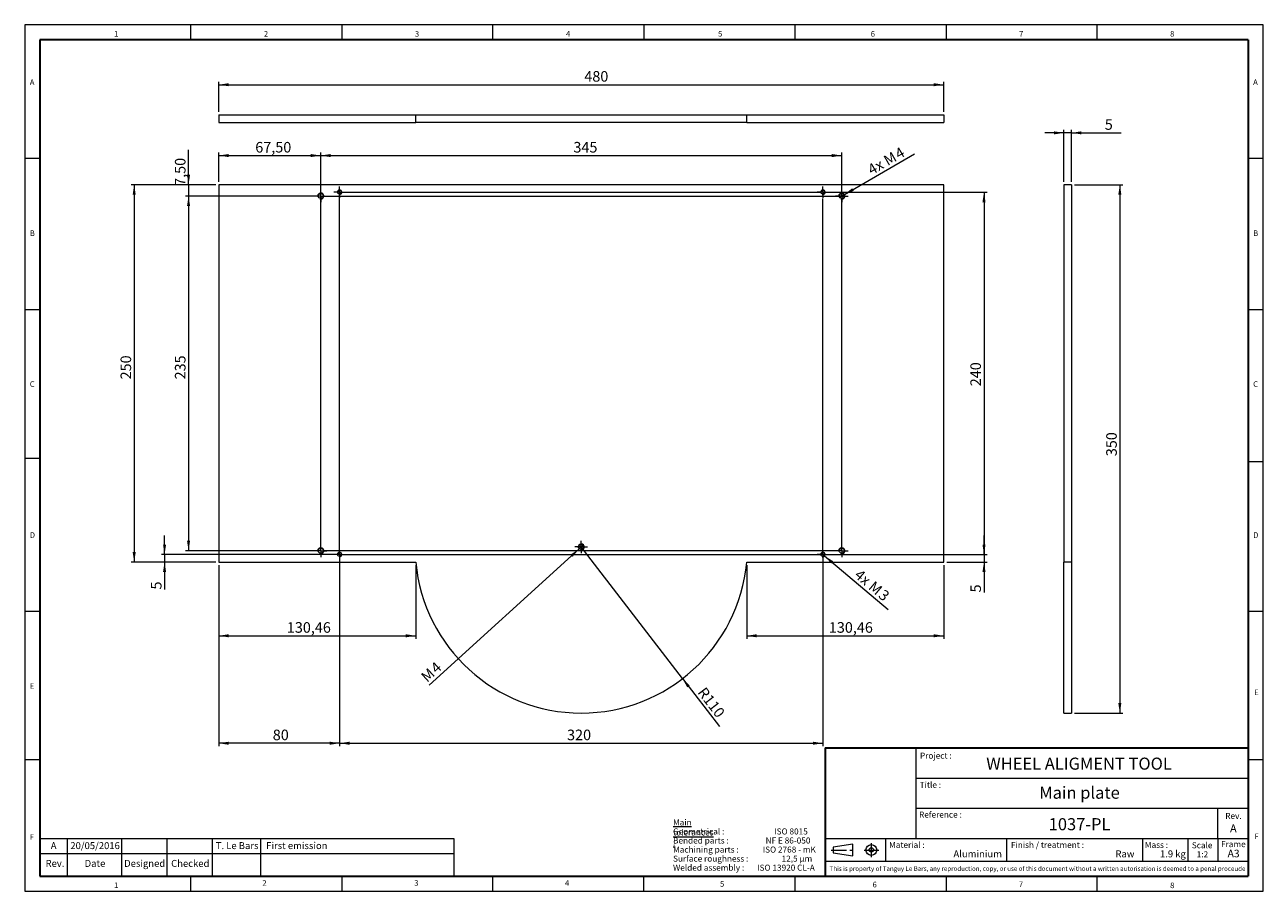
# Model space of a CAD drawing. Units: millimetres. Extents: x 5 to 415, y 6 to 293.
import ezdxf

# ---------------------------------------------------------------- set-up
doc = ezdxf.new("R2010")
doc.units = ezdxf.units.MM
doc.linetypes.add('CENTER', pattern=[10.16, 6.35, -1.27, 1.27, -1.27])
doc.styles.add('SLDTEXTSTYLE0', font='TXT', dxfattribs={"width": 0.75})
doc.styles.add('SLDTEXTSTYLE1', font='TXT', dxfattribs={"width": 0.605})
doc.styles.add('SLDTEXTSTYLE2', font='TXT', dxfattribs={"width": 0.541562})
doc.styles.add('SLDTEXTSTYLE3', font='TXT', dxfattribs={"width": 0.549})
doc.styles.add('SLDTEXTSTYLE4', font='TXT', dxfattribs={"width": 0.561047})
doc.styles.add('SLDTEXTSTYLE5', font='TXT', dxfattribs={"width": 0.554886})
doc.styles.add('SLDTEXTSTYLE6', font='TXT', dxfattribs={"width": 0.574605})
doc.styles.add('SLDTEXTSTYLE7', font='TXT', dxfattribs={"width": 0.6875})
doc.dimstyles.new('SLDDIMSTYLE0', dxfattribs={"dimtxt": 3.5, "dimasz": 3.302, "dimexe": 0, "dimexo": 0.0625, "dimgap": 0.875, "dimtad": 1, "dimlfac": 2, "dimrnd": 1e-09, "dimzin": 12, "dimdsep": 46, "dimtxsty": 'SLDTEXTSTYLE0', "dimsah": 1, "dimcen": 0.09, "dimadec": 0, "dimazin": 3, "dimtfac": 1, "dimtofl": 0, "dimtmove": 0, "dimatfit": 3, "dimfxl": 0, "dimfrac": 2, "dimtolj": 1, "dimtzin": 12, "dimarcsym": 0})
doc.dimstyles.new('SLDDIMSTYLE1', dxfattribs={"dimtxt": 3.5, "dimasz": 3.302, "dimexe": 0, "dimexo": 0.0625, "dimgap": 0.875, "dimtad": 1, "dimlfac": 2, "dimrnd": 1e-09, "dimzin": 12, "dimdsep": 46, "dimtxsty": 'SLDTEXTSTYLE0', "dimsah": 1, "dimcen": 0, "dimadec": 0, "dimazin": 3, "dimtfac": 1, "dimtofl": 0, "dimtmove": 0, "dimatfit": 3, "dimfxl": 0, "dimfrac": 2, "dimtolj": 1, "dimtzin": 12, "dimarcsym": 0})
doc.dimstyles.new('SLDDIMSTYLE2', dxfattribs={"dimtxt": 3.5, "dimasz": 3.302, "dimexe": 0, "dimexo": 0.0625, "dimgap": 0.875, "dimtad": 1, "dimlfac": 2, "dimrnd": 1e-09, "dimzin": 12, "dimdsep": 46, "dimtxsty": 'SLDTEXTSTYLE0', "dimsah": 1, "dimcen": 0.09, "dimadec": 0, "dimazin": 3, "dimtfac": 1, "dimtmove": 0, "dimatfit": 0, "dimfxl": 0, "dimfrac": 2, "dimtolj": 1, "dimtzin": 12, "dimarcsym": 0})
doc.dimstyles.new('SLDDIMSTYLE3', dxfattribs={"dimtxt": 3.5, "dimasz": 3.302, "dimexe": 0, "dimexo": 0.0625, "dimgap": 0.875, "dimtad": 1, "dimlfac": 2, "dimrnd": 1e-09, "dimzin": 12, "dimdsep": 46, "dimtxsty": 'SLDTEXTSTYLE0', "dimblk1": 'NONE', "dimsah": 1, "dimcen": 0, "dimadec": 0, "dimazin": 3, "dimtfac": 1, "dimtmove": 0, "dimatfit": 3, "dimldrblk": 'NONE', "dimfxl": 0, "dimfrac": 2, "dimtolj": 1, "dimtzin": 12, "dimarcsym": 0})
doc.dimstyles.new('SLDDIMSTYLE4', dxfattribs={"dimtxt": 3.5, "dimasz": 3.302, "dimexe": 0, "dimexo": 0.0625, "dimgap": 0.875, "dimtad": 1, "dimlfac": 2, "dimrnd": 1e-09, "dimzin": 12, "dimdsep": 46, "dimtxsty": 'SLDTEXTSTYLE0', "dimblk1": 'NONE', "dimsah": 1, "dimcen": 0, "dimadec": 0, "dimazin": 3, "dimtfac": 1, "dimtmove": 0, "dimatfit": 3, "dimldrblk": 'NONE', "dimfxl": 0, "dimfrac": 2, "dimtolj": 1, "dimtzin": 12, "dimarcsym": 0})

# ---------------------------------------------------------------- blocks, each defined once
blk = doc.blocks.new('Bloc1')
at = {"color": 7, "linetype": 'Continuous', "lineweight": 0}
for p, q in [((331.25, 30.92), (323.11, 29.68)), ((331.25, 25.96), (331.25, 30.92)), ((323.11, 29.68), (323.11, 27.2)), ((323.11, 27.2), (331.25, 25.96))]:
    blk.add_line(p, q, dxfattribs=at)
at = {"color": 7, "linetype": 'CENTER', "lineweight": 0}
for p, q in [((338.85, 31.24), (338.85, 25.49)), ((322.27, 28.4), (331.98, 28.4)), ((335.87, 28.4), (342.02, 28.4))]:
    blk.add_line(p, q, dxfattribs=at)
at = {"color": 7, "linetype": 'Continuous', "lineweight": 0}
for radius in [2.23, 0.903]:
    blk.add_circle((338.85, 28.45), radius, dxfattribs=at)
blk = doc.blocks.new('Bloc4')
at = {"color": 7, "linetype": 'Continuous', "xscale": 0.8, "yscale": 0.8, "zscale": 0.8}
blk.add_blockref('Bloc1', (-257.82, -20.39), dxfattribs=at)
blk = doc.blocks.new('SW_NOTE_0')
at = {"color": 0, "linetype": 'Continuous', "lineweight": 0, "attachment_point": 2, "style": 'SLDTEXTSTYLE1'}
for s, insert, char_height in [('Frame', (3.88, 2.58), 2), ('A3', (3.96, -0.28), 2.5)]:
    blk.add_mtext(s, dxfattribs=dict(at, insert=insert, char_height=char_height))
blk = doc.blocks.new('SW_NOTE_1')
at = {"color": 0, "linetype": 'Continuous', "lineweight": 0, "char_height": 2, "attachment_point": 2, "style": 'SLDTEXTSTYLE1'}
for s, insert in [('Scale', (3.41, 2.58)), ('1:2', (3.52, -0.42))]:
    blk.add_mtext(s, dxfattribs=dict(at, insert=insert))
blk = doc.blocks.new('SW_NOTE_2')
at = {"color": 0, "linetype": 'Continuous', "lineweight": 0, "char_height": 2, "attachment_point": 1}
for s, insert, style in [('\\LMain tolerances :', (0, 2.58), 'SLDTEXTSTYLE1'), ('Geometrical :                           ISO 8015', (0, -0.42), 'SLDTEXTSTYLE2'), ('Bended parts :                    NF E 86-050', (0, -3.42), 'SLDTEXTSTYLE3'), ('Machining parts :             ISO 2768 - mK', (0, -6.42), 'SLDTEXTSTYLE4'), ('Welded assembly :       ISO 13920 CL-A', (0, -12.42), 'SLDTEXTSTYLE6'), ('Surface roughness :                  12,5 µm', (0, -9.42), 'SLDTEXTSTYLE5')]:
    blk.add_mtext(s, dxfattribs=dict(at, insert=insert, style=style))
blk = doc.blocks.new('_D')
at = {"color": 7, "linetype": 'Continuous', "lineweight": 0}
for p, q in [((69.22, 263.9), (69.22, 273.9)), ((69.22, 272.9), (309.22, 272.9)), ((309.22, 263.9), (309.22, 273.9))]:
    blk.add_line(p, q, dxfattribs=at)
for points in [[(69.22, 272.9), (72.53, 272.4), (72.53, 273.41)], [(309.22, 272.9), (305.92, 273.41), (305.92, 272.4)]]:
    blk.add_solid(points, dxfattribs=at)
at = {"color": 7, "linetype": 'Continuous', "lineweight": 0, "insert": (190.24, 277.42, -24.95), "char_height": 3.5, "attachment_point": 1, "style": 'SLDTEXTSTYLE0'}
blk.add_mtext('480', dxfattribs=at)
blk = doc.blocks.new('_D_1')
at = {"color": 7, "linetype": 'Continuous', "lineweight": 0}
for p, q in [((68.22, 239.79), (40.22, 239.79)), ((41.22, 239.79), (41.22, 114.79)), ((68.22, 114.79), (40.22, 114.79))]:
    blk.add_line(p, q, dxfattribs=at)
for points in [[(41.22, 239.79), (40.72, 236.49), (41.73, 236.49)], [(41.22, 114.79), (41.73, 118.09), (40.72, 118.09)]]:
    blk.add_solid(points, dxfattribs=at)
at = {"color": 7, "linetype": 'Continuous', "lineweight": 0, "insert": (36.71, 175.3, -1.2), "char_height": 3.5, "attachment_point": 1, "rotation": 90, "style": 'SLDTEXTSTYLE0'}
blk.add_mtext('250', dxfattribs=at)
blk = doc.blocks.new('_D_2')
at = {"color": 7, "linetype": 'Continuous', "lineweight": 0}
for q in [(189.22, 119.79), (234.94, 60.32)]:
    blk.add_line((222.74, 76.19), q, dxfattribs=at)
blk.add_solid([(222.74, 76.19), (224.35, 73.26), (225.16, 73.88)], dxfattribs=at)
at = {"color": 7, "linetype": 'Continuous', "lineweight": 0, "insert": (230.33, 73.72, -1.2), "char_height": 3.5, "attachment_point": 1, "rotation": 307.5501, "style": 'SLDTEXTSTYLE0'}
blk.add_mtext('R110', dxfattribs=at)
blk = doc.blocks.new('_D_3')
at = {"color": 7, "linetype": 'Continuous', "lineweight": 0}
for p, q in [((69.22, 113.79), (69.22, 89.38)), ((134.45, 113.79), (134.45, 89.38)), ((69.22, 90.38), (134.45, 90.38))]:
    blk.add_line(p, q, dxfattribs=at)
for points in [[(69.22, 90.38), (72.53, 89.87), (72.53, 90.89)], [(134.45, 90.38), (131.15, 90.89), (131.15, 89.87)]]:
    blk.add_solid(points, dxfattribs=at)
at = {"color": 7, "linetype": 'Continuous', "lineweight": 0, "insert": (91.76, 94.89, -1.2), "char_height": 3.5, "attachment_point": 1, "style": 'SLDTEXTSTYLE0'}
blk.add_mtext('130,46', dxfattribs=at)
blk = doc.blocks.new('_D_4')
at = {"color": 7, "linetype": 'Continuous', "lineweight": 0}
for p, q in [((244, 113.79), (244, 89.38)), ((309.22, 113.79), (309.22, 89.38)), ((244, 90.38), (309.22, 90.38))]:
    blk.add_line(p, q, dxfattribs=at)
for points in [[(244, 90.38), (247.3, 89.87), (247.3, 90.89)], [(309.22, 90.38), (305.92, 90.89), (305.92, 89.87)]]:
    blk.add_solid(points, dxfattribs=at)
at = {"color": 7, "linetype": 'Continuous', "lineweight": 0, "insert": (271.19, 94.89, -1.2), "char_height": 3.5, "attachment_point": 1, "style": 'SLDTEXTSTYLE0'}
blk.add_mtext('130,46', dxfattribs=at)
blk = doc.blocks.new('_D_5')
at = {"color": 7, "linetype": 'Continuous', "lineweight": 0}
for p, q in [((59.22, 239.79), (59.22, 251.29)), ((68.22, 239.79), (58.22, 239.79)), ((59.22, 239.79), (59.22, 236.04)), ((99.9, 236.04), (58.22, 236.04)), ((59.22, 236.04), (59.22, 229.69))]:
    blk.add_line(p, q, dxfattribs=at)
for points in [[(59.22, 239.79), (59.73, 243.09), (58.72, 243.09)], [(59.22, 236.04), (58.72, 232.74), (59.73, 232.74)]]:
    blk.add_solid(points, dxfattribs=at)
at = {"color": 7, "linetype": 'Continuous', "lineweight": 0, "insert": (54.71, 239.4, -1.2), "char_height": 3.5, "attachment_point": 1, "rotation": 90, "style": 'SLDTEXTSTYLE0'}
blk.add_mtext('7,50', dxfattribs=at)
blk = doc.blocks.new('_D_6')
at = {"color": 7, "linetype": 'Continuous', "lineweight": 0}
for p, q in [((69.22, 240.79), (69.22, 250.44)), ((102.97, 239.12), (102.97, 250.44)), ((69.22, 249.44), (102.97, 249.44))]:
    blk.add_line(p, q, dxfattribs=at)
for points in [[(69.22, 249.44), (72.53, 248.93), (72.53, 249.95)], [(102.97, 249.44), (99.67, 249.95), (99.67, 248.93)]]:
    blk.add_solid(points, dxfattribs=at)
at = {"color": 7, "linetype": 'Continuous', "lineweight": 0, "insert": (81.31, 253.95, -1.2), "char_height": 3.5, "attachment_point": 1, "style": 'SLDTEXTSTYLE0'}
blk.add_mtext('67,50', dxfattribs=at)
blk = doc.blocks.new('_D_7')
at = {"color": 7, "linetype": 'Continuous', "lineweight": 0}
for p, q in [((101.97, 236.04), (58.22, 236.04)), ((59.22, 236.04), (59.22, 118.54)), ((101.97, 118.54), (58.22, 118.54))]:
    blk.add_line(p, q, dxfattribs=at)
for points in [[(59.22, 236.04), (58.72, 232.74), (59.73, 232.74)], [(59.22, 118.54), (59.73, 121.84), (58.72, 121.84)]]:
    blk.add_solid(points, dxfattribs=at)
at = {"color": 7, "linetype": 'Continuous', "lineweight": 0, "insert": (54.71, 175.3, -1.2), "char_height": 3.5, "attachment_point": 1, "rotation": 90, "style": 'SLDTEXTSTYLE0'}
blk.add_mtext('235', dxfattribs=at)
blk = doc.blocks.new('_D_8')
at = {"color": 7, "linetype": 'Continuous', "lineweight": 0}
for p, q in [((102.97, 237.04), (102.97, 250.44)), ((275.47, 237.04), (275.47, 250.44)), ((102.97, 249.44), (275.47, 249.44))]:
    blk.add_line(p, q, dxfattribs=at)
for points in [[(102.97, 249.44), (106.28, 248.93), (106.28, 249.95)], [(275.47, 249.44), (272.17, 249.95), (272.17, 248.93)]]:
    blk.add_solid(points, dxfattribs=at)
at = {"color": 7, "linetype": 'Continuous', "lineweight": 0, "insert": (186.63, 253.95, -1.2), "char_height": 3.5, "attachment_point": 1, "style": 'SLDTEXTSTYLE0'}
blk.add_mtext('345', dxfattribs=at)
blk = doc.blocks.new('_D_9')
at = {"color": 7, "linetype": 'Continuous', "lineweight": 0}
for p, q in [((109.22, 116.29), (109.22, 53.79)), ((69.22, 113.79), (69.22, 53.79)), ((109.22, 54.79), (69.22, 54.79))]:
    blk.add_line(p, q, dxfattribs=at)
for points in [[(69.22, 54.79), (72.53, 54.28), (72.53, 55.3)], [(109.22, 54.79), (105.92, 55.3), (105.92, 54.28)]]:
    blk.add_solid(points, dxfattribs=at)
at = {"color": 7, "linetype": 'Continuous', "lineweight": 0, "insert": (87.1, 59.3, -1.2), "char_height": 3.5, "attachment_point": 1, "style": 'SLDTEXTSTYLE0'}
blk.add_mtext('80', dxfattribs=at)
blk = doc.blocks.new('_D_10')
at = {"color": 7, "linetype": 'Continuous', "lineweight": 0}
for p, q in [((109.22, 116.29), (109.22, 53.79)), ((269.22, 116.29), (269.22, 53.79)), ((109.22, 54.79), (269.22, 54.79))]:
    blk.add_line(p, q, dxfattribs=at)
for points in [[(109.22, 54.79), (112.53, 54.28), (112.53, 55.3)], [(269.22, 54.79), (265.92, 55.3), (265.92, 54.28)]]:
    blk.add_solid(points, dxfattribs=at)
at = {"color": 7, "linetype": 'Continuous', "lineweight": 0, "insert": (184.53, 59.3, -1.2), "char_height": 3.5, "attachment_point": 1, "style": 'SLDTEXTSTYLE0'}
blk.add_mtext('320', dxfattribs=at)
blk = doc.blocks.new('_D_11')
at = {"color": 7, "linetype": 'Continuous', "lineweight": 0}
for p, q in [((51.28, 117.29), (51.28, 123.64)), ((108.22, 117.29), (50.28, 117.29)), ((51.28, 117.29), (51.28, 114.79)), ((68.22, 114.79), (50.28, 114.79)), ((51.28, 114.79), (51.28, 105.7))]:
    blk.add_line(p, q, dxfattribs=at)
for points in [[(51.28, 117.29), (51.79, 120.59), (50.77, 120.59)], [(51.28, 114.79), (50.77, 111.49), (51.79, 111.49)]]:
    blk.add_solid(points, dxfattribs=at)
at = {"color": 7, "linetype": 'Continuous', "lineweight": 0, "insert": (46.77, 105.7, -1.2), "char_height": 3.5, "attachment_point": 1, "rotation": 90, "style": 'SLDTEXTSTYLE0'}
blk.add_mtext('5', dxfattribs=at)
blk = doc.blocks.new('_D_12')
at = {"color": 7, "linetype": 'Continuous', "lineweight": 0}
for p, q in [((270.22, 237.29), (323.56, 237.29)), ((322.56, 237.29), (322.56, 117.29)), ((270.22, 117.29), (323.56, 117.29))]:
    blk.add_line(p, q, dxfattribs=at)
for points in [[(322.56, 237.29), (322.05, 233.99), (323.07, 233.99)], [(322.56, 117.29), (323.07, 120.59), (322.05, 120.59)]]:
    blk.add_solid(points, dxfattribs=at)
at = {"color": 7, "linetype": 'Continuous', "lineweight": 0, "insert": (318.05, 173.03, -1.2), "char_height": 3.5, "attachment_point": 1, "rotation": 90, "style": 'SLDTEXTSTYLE0'}
blk.add_mtext('240', dxfattribs=at)
blk = doc.blocks.new('_D_13')
at = {"color": 7, "linetype": 'Continuous', "lineweight": 0}
for p, q in [((322.56, 117.29), (322.56, 123.64)), ((270.22, 117.29), (323.56, 117.29)), ((322.56, 117.29), (322.56, 114.79)), ((310.22, 114.79), (323.56, 114.79)), ((322.56, 114.79), (322.56, 104.73))]:
    blk.add_line(p, q, dxfattribs=at)
for points in [[(322.56, 117.29), (323.07, 120.59), (322.05, 120.59)], [(322.56, 114.79), (322.05, 111.49), (323.07, 111.49)]]:
    blk.add_solid(points, dxfattribs=at)
at = {"color": 7, "linetype": 'Continuous', "lineweight": 0, "insert": (318.05, 104.73, -1.2), "char_height": 3.5, "attachment_point": 1, "rotation": 90, "style": 'SLDTEXTSTYLE0'}
blk.add_mtext('5', dxfattribs=at)
blk = doc.blocks.new('_D_14')
at = {"color": 7, "linetype": 'Continuous', "lineweight": 0}
for q in [(299.59, 249.96), (274.61, 235.54)]:
    blk.add_line((276.34, 236.54), q, dxfattribs=at)
blk.add_solid([(276.34, 236.54), (279.45, 237.75), (278.95, 238.63)], dxfattribs=at)
at = {"color": 7, "linetype": 'Continuous', "lineweight": 0, "char_height": 3.5, "attachment_point": 1, "rotation": 30}
for s, insert, style in [('4x M', (283.63, 245.93, -1.2), 'SLDTEXTSTYLE7'), ('4', (292.64, 251.13, -1.2), 'SLDTEXTSTYLE0')]:
    blk.add_mtext(s, dxfattribs=dict(at, insert=insert, style=style))
blk = doc.blocks.new('_NONE')
blk = doc.blocks.new('_D_15')
at = {"color": 7, "linetype": 'Continuous', "lineweight": 0}
for q in [(268.65, 117.78), (290.86, 99.06)]:
    blk.add_line((269.8, 116.81), q, dxfattribs=at)
blk.add_solid([(269.8, 116.81), (272, 114.29), (272.65, 115.07)], dxfattribs=at)
at = {"color": 7, "linetype": 'Continuous', "lineweight": 0, "char_height": 3.5, "attachment_point": 1, "rotation": 319.8834}
for s, insert, style in [('4x M', (281.64, 112.7, -1.2), 'SLDTEXTSTYLE7'), ('3', (289.6, 105.99, -1.2), 'SLDTEXTSTYLE0')]:
    blk.add_mtext(s, dxfattribs=dict(at, insert=insert, style=style))
blk = doc.blocks.new('_D_16')
at = {"color": 7, "linetype": 'Continuous', "lineweight": 0}
for q in [(138.86, 74.03), (189.96, 120.46)]:
    blk.add_line((188.48, 119.12), q, dxfattribs=at)
blk.add_solid([(188.48, 119.12), (185.7, 117.28), (186.38, 116.52)], dxfattribs=at)
at = {"color": 7, "linetype": 'Continuous', "lineweight": 0, "char_height": 3.5, "attachment_point": 1, "rotation": 42.2591, "style": 'SLDTEXTSTYLE0'}
for s, insert in [('M', (135.83, 77.37, -1.2)), ('4', (139, 80.25, -1.2))]:
    blk.add_mtext(s, dxfattribs=dict(at, insert=insert))
blk = doc.blocks.new('SW_CENTERMARKSYMBOL_0')
at = {"color": 0, "linetype": 'Continuous', "lineweight": 0}
for p, q in [((-1.25, 0), (-2.07, 0)), ((0, 0), (-1.25, 0)), ((0, 1.25), (0, 2.07)), ((0, 0), (0, 1.25)), ((0, 0), (0, -1.25)), ((0, 0), (1.25, 0)), ((1.25, 0), (171.46, 0)), ((0, -1.25), (0, -2.07))]:
    blk.add_line(p, q, dxfattribs=at)
blk = doc.blocks.new('SW_CENTERMARKSYMBOL_1')
at = {"color": 0, "linetype": 'Continuous', "lineweight": 0}
for p, q in [((-1.25, 0), (-1.87, 0)), ((0, 0), (-1.25, 0)), ((0, 1.25), (0, 1.87)), ((0, 0), (0, 1.25)), ((0, 0), (0, -1.25)), ((0, 0), (1.25, 0)), ((1.25, 0), (159.23, 0)), ((0, -1.25), (0, -1.87))]:
    blk.add_line(p, q, dxfattribs=at)
blk = doc.blocks.new('SW_CENTERMARKSYMBOL_2')
at = {"color": 0, "linetype": 'Continuous', "lineweight": 0}
for p, q in [((-1.25, 0), (-1.875, 0)), ((0, 0), (-1.25, 0)), ((0, 1.25), (0, 1.875)), ((0, 0), (0, 1.25)), ((0, 0), (0, -1.25)), ((0, 0), (1.25, 0)), ((1.25, 0), (1.875, 0)), ((0, -1.25), (0, -1.875))]:
    blk.add_line(p, q, dxfattribs=at)
blk = doc.blocks.new('SW_CENTERMARKSYMBOL_3')
at = {"color": 0, "linetype": 'Continuous', "lineweight": 0}
for p, q in [((-1.25, 0), (-2.075, 0)), ((0, 0), (-1.25, 0)), ((0, 1.25), (0, 2.075)), ((0, 0), (0, 1.25)), ((0, 0), (0, -1.25)), ((0, 0), (1.25, 0)), ((1.25, 0), (2.075, 0)), ((0, -1.25), (0, -2.075))]:
    blk.add_line(p, q, dxfattribs=at)
blk = doc.blocks.new('SW_CENTERMARKSYMBOL_4')
at = {"color": 0, "linetype": 'Continuous', "lineweight": 0}
for p, q in [((0, 1.25), (0, 117.94)), ((-1.25, 0), (-1.87, 0)), ((0, 0), (-1.25, 0)), ((0, 0), (0, 1.25)), ((0, 0), (0, -1.25)), ((0, 0), (1.25, 0)), ((1.25, 0), (1.87, 0)), ((0, -1.25), (0, -1.87))]:
    blk.add_line(p, q, dxfattribs=at)
blk = doc.blocks.new('SW_CENTERMARKSYMBOL_5')
at = {"color": 0, "linetype": 'Continuous', "lineweight": 0}
for p, q in [((0, 1.25), (0, 116.91)), ((-1.25, 0), (-171.31, 0)), ((0, 0), (-1.25, 0)), ((0, 0), (0, 1.25)), ((0, 0), (0, -1.25)), ((0, 0), (1.25, 0)), ((1.25, 0), (2.07, 0)), ((0, -1.25), (0, -2.07))]:
    blk.add_line(p, q, dxfattribs=at)
blk = doc.blocks.new('SW_CENTERMARKSYMBOL_6')
at = {"color": 0, "linetype": 'Continuous', "lineweight": 0}
for p, q in [((-1.25, 0), (-2.075, 0)), ((0, 0), (-1.25, 0)), ((0, 1.25), (0, 2.075)), ((0, 0), (0, 1.25)), ((0, 0), (0, -1.25)), ((0, 0), (1.25, 0)), ((1.25, 0), (2.075, 0)), ((0, -1.25), (0, -2.075))]:
    blk.add_line(p, q, dxfattribs=at)
blk = doc.blocks.new('SW_CENTERMARKSYMBOL_7')
at = {"color": 0, "linetype": 'Continuous', "lineweight": 0}
for p, q in [((0, 1.25), (0, 120.15)), ((-1.25, 0), (-1.87, 0)), ((0, 0), (-1.25, 0)), ((0, 0), (0, 1.25)), ((0, 0), (0, -1.25)), ((0, 0), (1.25, 0)), ((1.25, 0), (159.34, 0)), ((0, -1.25), (0, -1.87))]:
    blk.add_line(p, q, dxfattribs=at)
blk = doc.blocks.new('SW_CENTERMARKSYMBOL_8')
at = {"color": 0, "linetype": 'Continuous', "lineweight": 0}
for p, q in [((0, 1.25), (0, 118.02)), ((-1.25, 0), (-2.07, 0)), ((0, 0), (-1.25, 0)), ((0, 0), (0, 1.25)), ((0, 0), (0, -1.25)), ((0, 0), (1.25, 0)), ((1.25, 0), (2.07, 0)), ((0, -1.25), (0, -2.07))]:
    blk.add_line(p, q, dxfattribs=at)
blk = doc.blocks.new('_D_17')
at = {"color": 7, "linetype": 'Continuous', "lineweight": 0}
for p, q in [((349.03, 256.96), (342.68, 256.96)), ((349.03, 240.79), (349.03, 257.96)), ((351.53, 256.96), (349.03, 256.96)), ((351.53, 240.79), (351.53, 257.96)), ((351.53, 256.96), (367.98, 256.96))]:
    blk.add_line(p, q, dxfattribs=at)
for points in [[(349.03, 256.96), (345.73, 257.47), (345.73, 256.46)], [(351.53, 256.96), (354.83, 256.46), (354.83, 257.47)]]:
    blk.add_solid(points, dxfattribs=at)
at = {"color": 7, "linetype": 'Continuous', "lineweight": 0, "insert": (362.55, 261.48, 0.05), "char_height": 3.5, "attachment_point": 1, "style": 'SLDTEXTSTYLE0'}
blk.add_mtext('5', dxfattribs=at)
blk = doc.blocks.new('_D_18')
at = {"color": 7, "linetype": 'Continuous', "lineweight": 0}
for p, q in [((352.53, 239.79), (368.53, 239.79)), ((367.53, 239.79), (367.53, 64.79)), ((352.53, 64.79), (368.53, 64.79))]:
    blk.add_line(p, q, dxfattribs=at)
for points in [[(367.53, 239.79), (367.02, 236.49), (368.04, 236.49)], [(367.53, 64.79), (368.04, 68.09), (367.02, 68.09)]]:
    blk.add_solid(points, dxfattribs=at)
at = {"color": 7, "linetype": 'Continuous', "lineweight": 0, "insert": (363.02, 149.86, 0.05), "char_height": 3.5, "attachment_point": 1, "rotation": 90, "style": 'SLDTEXTSTYLE0'}
blk.add_mtext('350', dxfattribs=at)

msp = doc.modelspace()

# ---------------------------------------------------------------- linework, layer by layer
at = {"color": 7, "linetype": 'Continuous', "lineweight": 0}
for p, q in [((415, 292.7659), (5, 292.7659)), ((5, 292.7659), (5, 5.7659)), ((60, 287.7659), (60, 292.7659)), ((110, 292.7659), (110, 287.7659)), ((160, 287.7659), (160, 292.7659)), ((210, 292.7659), (210, 287.7659)), ((260, 287.7659), (260, 292.7659)), ((310, 292.7659), (310, 287.7659)), ((360, 287.7659), (360, 292.7659)), ((415, 5.7659), (415, 292.7659)), ((10, 248.5), (5, 248.5)), ((415, 248.5), (410, 248.5)), ((5, 198.5), (10, 198.5)), ((410, 198.5), (415, 198.5)), ((5, 149.2659), (10, 149.2659)), ((415, 148), (410, 148)), ((5, 98.5), (10, 98.5)), ((410, 98.5), (415, 98.5)), ((10, 49.2659), (5, 49.2659)), ((10, 53.2659), (10, 48.2659)), ((300, 53.2659), (300, 23.2659)), ((415, 49.2659), (410, 49.2659)), ((10, 48.2659), (10, 43.2659)), ((10, 43.2659), (10, 38.2659)), ((300, 43.2659), (410, 43.2659)), ((300, 33.2659), (410, 33.2659)), ((400, 23.2659), (400, 33.2659)), ((10, 23.2659), (147, 23.2659)), ((18.9993, 23.2659), (18.9993, 18.2659)), ((37.0027, 23.2659), (37.0027, 18.2659)), ((52.0027, 23.2659), (52.0027, 18.2659)), ((67.0027, 23.2659), (67.0027, 18.2659)), ((83.0027, 23.2659), (83.0027, 18.2659)), ((147, 23.2659), (147, 18.2659)), ((270, 23.2659), (410, 23.2659)), ((290, 23.2659), (290, 15.7659)), ((330, 23.2659), (330, 15.7659)), ((375, 23.2659), (375, 15.7659)), ((390, 23.2659), (390, 15.7659)), ((400, 23.2659), (400, 15.7659)), ((10, 18.2659), (147, 18.2659)), ((18.9993, 18.2659), (18.9993, 10.7659)), ((37.0027, 18.2659), (37.0027, 10.7659)), ((52.0027, 18.2659), (52.0027, 10.7659)), ((67.0027, 18.2659), (67.0027, 10.7659)), ((83.0027, 18.2659), (83.0027, 10.7659)), ((147, 18.2659), (147, 10.7659)), ((270, 15.7659), (410, 15.7659)), ((10, 10.7659), (220, 10.7659)), ((60, 5.7659), (60, 10.7659)), ((110, 10.7659), (110, 5.7659)), ((160, 5.7659), (160, 10.7659)), ((210, 5.7659), (210, 10.7659)), ((260, 5.7659), (260, 10.7659)), ((310, 10.7659), (310, 5.7659)), ((360, 5.7659), (360, 10.7659)), ((5, 5.7659), (415, 5.7659))]:
    msp.add_line(p, q, dxfattribs=at)
at = {"color": 7, "linetype": 'Continuous', "lineweight": 30}
for p, q in [((410, 287.7659), (10, 287.7659)), ((10, 287.7659), (10, 10.7659)), ((410, 287.7659), (410, 10.7659)), ((270, 53.2659), (410, 53.2659)), ((270, 53.2659), (270, 10.7659)), ((10, 10.7659), (410, 10.7659))]:
    msp.add_line(p, q, dxfattribs=at)
at = {"color": 7, "linetype": 'Continuous', "lineweight": 15}
for p, q in [((69.2238, 262.9042), (69.2238, 260.4042)), ((69.2238, 262.9042), (134.4516, 262.9042)), ((134.4516, 260.4042), (134.4516, 262.9042)), ((134.4516, 262.9042), (243.9961, 262.9042)), ((243.9961, 260.4042), (243.9961, 262.9042)), ((243.9961, 262.9042), (309.2238, 262.9042)), ((309.2238, 262.9042), (309.2238, 260.4042)), ((69.2238, 260.4042), (134.4516, 260.4042)), ((243.9961, 260.4042), (134.4516, 260.4042)), ((243.9961, 260.4042), (309.2238, 260.4042)), ((69.2238, 239.7921), (69.2238, 114.7921)), ((309.2238, 239.7921), (69.2238, 239.7921)), ((309.2238, 114.7921), (309.2238, 239.7921)), ((351.5298, 239.7921), (349.0298, 239.7921)), ((349.0298, 239.7921), (349.0298, 114.7921)), ((351.5298, 239.7921), (351.5298, 114.7921)), ((69.2238, 114.7921), (134.4516, 114.7921)), ((243.9961, 114.7921), (309.2238, 114.7921)), ((351.5298, 114.7921), (349.0298, 114.7921)), ((349.0298, 64.7921), (349.0298, 114.7921)), ((351.5298, 114.7921), (351.5298, 64.7921)), ((349.0298, 64.7921), (351.5298, 64.7921))]:
    msp.add_line(p, q, dxfattribs=at)
for centre, radius in [((109.2238, 237.2921), 0.625), ((269.2238, 237.2921), 0.625), ((102.9738, 236.0421), 0.825), ((275.4738, 236.0421), 0.825), ((102.9738, 118.5421), 0.825), ((189.2238, 119.7921), 0.825), ((275.4738, 118.5421), 0.825), ((109.2238, 117.2921), 0.625), ((269.2238, 117.2921), 0.625)]:
    msp.add_circle(centre, radius, dxfattribs=at)
at = {"color": 7, "linetype": 'Continuous', "lineweight": 0}
for centre, radius in [((109.2238, 237.2921), 0.75), ((269.2238, 237.2921), 0.75), ((102.9738, 236.0421), 1), ((275.4738, 236.0421), 1), ((102.9738, 118.5421), 1), ((189.2238, 119.7921), 1), ((275.4738, 118.5421), 1), ((109.2238, 117.2921), 0.75), ((269.2238, 117.2921), 0.75)]:
    msp.add_arc(centre, radius, 255, 195, dxfattribs=at)
at = {"color": 7, "linetype": 'Continuous', "lineweight": 15}
msp.add_arc((189.2238, 119.7921), 55, 185.215909, 354.784091, dxfattribs=at)

# ---------------------------------------------------------------- block references
at = {"color": 7, "linetype": 'Continuous', "lineweight": 0}
for name, p in [('SW_CENTERMARKSYMBOL_0', (102.9738, 236.0421)), ('SW_CENTERMARKSYMBOL_1', (109.2238, 237.2921)), ('SW_CENTERMARKSYMBOL_2', (269.2238, 237.2921)), ('SW_CENTERMARKSYMBOL_3', (275.4738, 236.0421)), ('SW_CENTERMARKSYMBOL_8', (102.9738, 118.5421)), ('SW_CENTERMARKSYMBOL_5', (275.4738, 118.5421)), ('SW_CENTERMARKSYMBOL_7', (109.2238, 117.2921)), ('SW_CENTERMARKSYMBOL_4', (269.2238, 117.2921)), ('SW_CENTERMARKSYMBOL_6', (189.2238, 119.7921)), ('SW_NOTE_2', (219.6099, 26.9889)), ('SW_NOTE_1', (391.3603, 19.4261)), ('SW_NOTE_0', (401.2271, 19.7921))]:
    msp.add_blockref(name, p, dxfattribs=at)
at = {"color": 7, "linetype": 'Continuous'}
msp.add_blockref('Bloc4', (271.9969, 17.0635), dxfattribs=at)

# ---------------------------------------------------------------- texts
at = {"color": 7, "linetype": 'Continuous', "lineweight": 0}
for s, insert, char_height, attachment_point, style in [('1', (34.5833, 290.668), 1.8521, 1, 'SLDTEXTSTYLE0'), ('2', (84.1667, 290.668), 1.8521, 1, 'SLDTEXTSTYLE0'), ('3', (134.1667, 290.668), 1.8521, 1, 'SLDTEXTSTYLE0'), ('4', (184.1667, 290.668), 1.8521, 1, 'SLDTEXTSTYLE0'), ('5', (234.5201, 290.7278), 1.8521, 1, 'SLDTEXTSTYLE0'), ('6', (285.071, 290.668), 1.8521, 1, 'SLDTEXTSTYLE0'), ('7', (334.1667, 290.668), 1.8521, 1, 'SLDTEXTSTYLE0'), ('8', (384.1667, 290.668), 1.8521, 1, 'SLDTEXTSTYLE0'), ('A', (6.6667, 274.668), 1.8521, 1, 'SLDTEXTSTYLE0'), ('A', (411.6667, 274.668), 1.8521, 1, 'SLDTEXTSTYLE0'), ('B', (6.6667, 224.668), 1.8521, 1, 'SLDTEXTSTYLE0'), ('B', (411.6667, 224.668), 1.8521, 1, 'SLDTEXTSTYLE0'), ('C', (6.6667, 174.668), 1.8521, 1, 'SLDTEXTSTYLE0'), ('C', (411.6667, 174.668), 1.8521, 1, 'SLDTEXTSTYLE0'), ('D', (6.6667, 124.668), 1.8521, 1, 'SLDTEXTSTYLE0'), ('D', (411.6667, 124.668), 1.8521, 1, 'SLDTEXTSTYLE0'), ('E', (6.6667, 74.668), 1.8521, 1, 'SLDTEXTSTYLE0'), ('E', (411.9886, 72.575), 1.8521, 1, 'SLDTEXTSTYLE0'), ('Project :', (301.3708, 51.6765), 2, 1, 'SLDTEXTSTYLE1'), ('WHEEL ALIGMENT TOOL', (354.0206, 50.0295), 4, 2, 'SLDTEXTSTYLE1'), ('Title :', (301.2758, 42.0009), 2, 1, 'SLDTEXTSTYLE1'), ('Main plate', (354.1772, 40.4147), 4, 2, 'SLDTEXTSTYLE1'), ('Reference :', (301.0534, 32.1541), 2, 1, 'SLDTEXTSTYLE1'), ('1037-PL', (354.1959, 29.9748), 4, 2, 'SLDTEXTSTYLE1'), ('Rev.', (405.1504, 31.7103), 2, 2, 'SLDTEXTSTYLE1'), ('F', (6.6667, 24.668), 1.8521, 1, 'SLDTEXTSTYLE0'), ('A', (405.1074, 27.9079), 2.6458, 2, 'SLDTEXTSTYLE1'), ('F', (412.076, 24.8696), 1.8521, 1, 'SLDTEXTSTYLE0'), ('A', (14.5583, 22.0256), 2.3, 2, 'SLDTEXTSTYLE1'), ('20/05/2016', (28.2804, 22.0256), 2.3, 2, 'SLDTEXTSTYLE1'), ('T. Le Bars', (68.2365, 22.0256), 2.3, 1, 'SLDTEXTSTYLE1'), ('First emission', (84.9271, 22.0256), 2.3, 1, 'SLDTEXTSTYLE1'), ('Material :', (291.1302, 22.1124), 2, 1, 'SLDTEXTSTYLE1'), ('Finish / treatment :', (331.4882, 22.1124), 2, 1, 'SLDTEXTSTYLE1'), ('Mass :', (375.8063, 22.1124), 2, 1, 'SLDTEXTSTYLE1'), ('Aluminium', (328.5098, 19.2871), 2.3, 3, 'SLDTEXTSTYLE1'), ('Raw', (372.3601, 19.2871), 2.3, 3, 'SLDTEXTSTYLE1'), ('1.9 kg', (389.3772, 19.2871), 2.3, 3, 'SLDTEXTSTYLE1'), ('Rev.', (15.0049, 16.1381), 2.3, 2, 'SLDTEXTSTYLE1'), ('Date', (28.2447, 16.1381), 2.3, 2, 'SLDTEXTSTYLE1'), ('Designed', (44.6925, 16.1381), 2.3, 2, 'SLDTEXTSTYLE1'), ('Checked', (59.7903, 16.1381), 2.3, 2, 'SLDTEXTSTYLE1'), ('This is property of Tanguy Le Bars, any reproduction, copy, or use of this document without a written autorisation is deemed to a penal proceude', (340.2771, 14.0174), 1.5, 2, 'SLDTEXTSTYLE1'), ('1', (34.5833, 8.668), 1.8521, 1, 'SLDTEXTSTYLE0'), ('2', (83.6521, 9.4286), 1.8521, 1, 'SLDTEXTSTYLE0'), ('3', (133.9531, 9.4327), 1.8521, 1, 'SLDTEXTSTYLE0'), ('4', (183.8475, 9.4282), 1.8521, 1, 'SLDTEXTSTYLE0'), ('5', (235.1696, 9.1381), 1.8521, 1, 'SLDTEXTSTYLE0'), ('6', (285.6722, 8.9042), 1.8521, 1, 'SLDTEXTSTYLE0'), ('7', (334.0899, 8.9715), 1.8521, 1, 'SLDTEXTSTYLE0'), ('8', (384.1728, 8.6387), 1.8521, 1, 'SLDTEXTSTYLE0')]:
    msp.add_mtext(s, dxfattribs=dict(at, insert=insert, char_height=char_height, attachment_point=attachment_point, style=style))

# ---------------------------------------------------------------- dimensions: what is measured, and where the dimension line sits
for base, p1, p2, dimstyle, picture, middle in [((309.2238, 272.9042), (69.2238, 262.9042), (309.2238, 262.9042), 'SLDDIMSTYLE0', '_D', (195.54, 272.9042)), ((349.0298, 256.9635), (351.5298, 239.7921), (349.0298, 239.7921), 'SLDDIMSTYLE2', '_D_17', (365.2616, 256.9635)), ((102.9738, 249.4389), (69.2238, 239.7921), (102.9738, 238.1171), 'SLDDIMSTYLE0', '_D_6', (88.5481, 249.4389)), ((275.4738, 249.4389), (102.9738, 236.0421), (275.4738, 236.0421), 'SLDDIMSTYLE0', '_D_8', (191.9352, 249.4389)), ((69.2238, 54.7921), (109.2238, 117.2921), (69.2238, 114.7921), 'SLDDIMSTYLE0', '_D_9', (91.1046, 54.7921)), ((134.4516, 90.3828), (69.2238, 114.7921), (134.4516, 114.7921), 'SLDDIMSTYLE0', '_D_3', (100.2961, 90.3828)), ((309.2238, 90.3828), (243.9961, 114.7921), (309.2238, 114.7921), 'SLDDIMSTYLE0', '_D_4', (279.7188, 90.3828))]:
    dim = msp.add_linear_dim(base=base, p1=p1, p2=p2, dimstyle=dimstyle, dxfattribs=at)
    dim.commit()
    dim.dimension.update_dxf_attribs({"geometry": picture, "text_midpoint": middle, "dimtype": 160})
for base, p1, p2, angle, dimstyle, picture, middle in [((59.2238, 236.0421), (69.2238, 239.7921), (100.8988, 236.0421), 90, 'SLDDIMSTYLE2', '_D_5', (59.2238, 245.3472)), ((41.2238, 114.7921), (69.2238, 239.7921), (69.2238, 114.7921), 90, 'SLDDIMSTYLE0', '_D_1', (41.2238, 180.5981)), ((367.5298, 64.7921), (351.5298, 239.7921), (351.5298, 64.7921), 90, 'SLDDIMSTYLE0', '_D_18', (367.5298, 155.1624)), ((59.2238, 118.5421), (102.9738, 236.0421), (102.9738, 118.5421), 90, 'SLDDIMSTYLE0', '_D_7', (59.2238, 180.5981)), ((322.5606, 117.2921), (269.2238, 237.2921), (269.2238, 117.2921), 90, 'SLDDIMSTYLE0', '_D_12', (322.5606, 178.334)), ((51.279, 114.7921), (109.2238, 117.2921), (69.2238, 114.7921), 90, 'SLDDIMSTYLE2', '_D_11', (51.279, 108.4109)), ((322.5606, 114.7921), (269.2238, 117.2921), (309.2238, 114.7921), 90, 'SLDDIMSTYLE2', '_D_13', (322.5606, 107.4495)), ((269.2238, 54.7921), (109.2238, 117.2921), (269.2238, 117.2921), 0, 'SLDDIMSTYLE0', '_D_10', (189.8341, 54.7921))]:
    dim = msp.add_linear_dim(base=base, p1=p1, p2=p2, angle=angle, dimstyle=dimstyle, dxfattribs=at)
    dim.commit()
    dim.dimension.update_dxf_attribs({"geometry": picture, "text_midpoint": middle, "dimtype": 160})
for p1, p2, text, dimstyle, picture, middle in [((274.6078, 235.5421), (276.3399, 236.5421), '4x M<>', 'SLDDIMSTYLE3', '_D_14', (292.8936, 246.0994)), ((189.9639, 120.4646), (188.4837, 119.1196), 'M<>', 'SLDDIMSTYLE4', '_D_16', (142.4086, 77.2545)), ((268.6503, 117.7753), (269.7974, 116.8088), '4x M<>', 'SLDDIMSTYLE3', '_D_15', (284.9444, 104.0464))]:
    dim = msp.add_diameter_dim_2p(p1=p1, p2=p2, text=text, dimstyle=dimstyle, override={"dimpost": '<>'}, dxfattribs=at)
    dim.commit()
    dim.dimension.update_dxf_attribs({"geometry": picture, "text_midpoint": middle, "dimtype": 163})
dim = msp.add_radius_dim(center=(189.2238, 119.7921), mpoint=(222.7438, 76.1869), dimstyle='SLDDIMSTYLE1', dxfattribs=at)
dim.commit()
dim.dimension.update_dxf_attribs({"geometry": '_D_2', "text_midpoint": (230.8813, 65.6012), "dimtype": 164})

doc.saveas('drawing.dxf')
